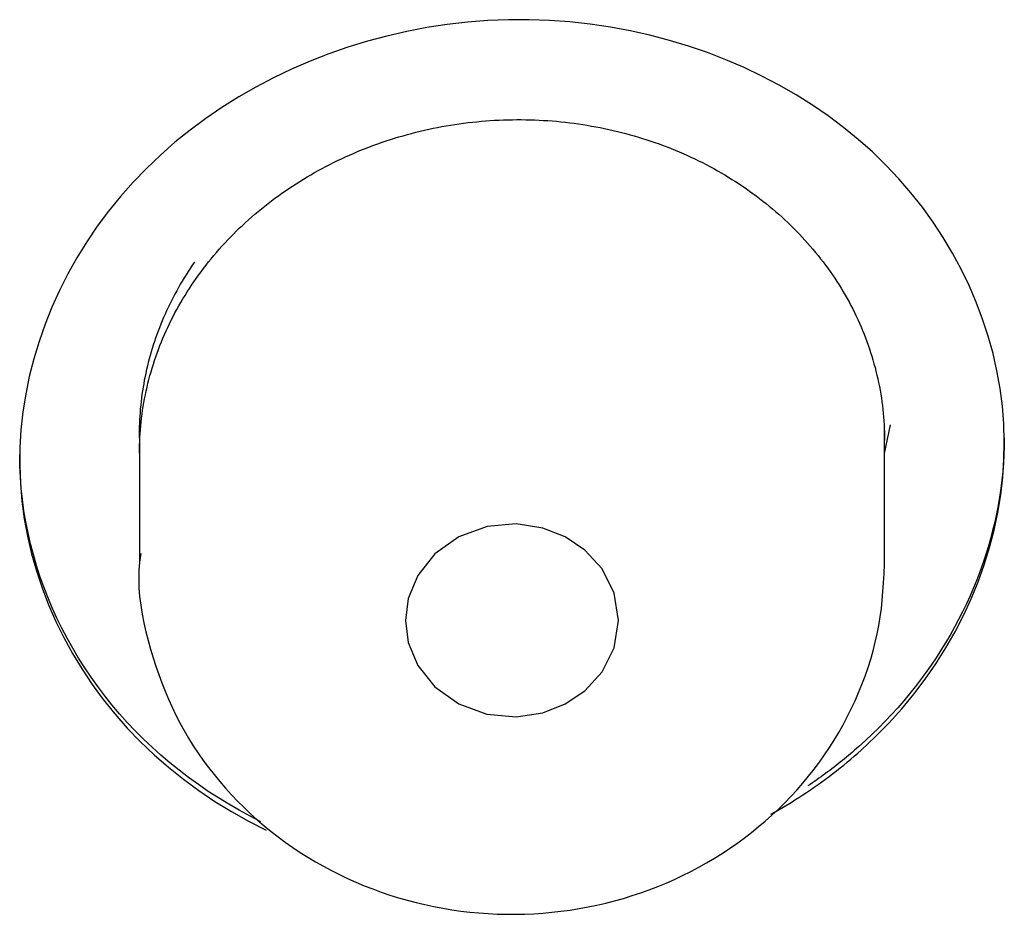
# Model space of a CAD drawing. Extents: x -18 to 397, y -18 to 446.
# Drawn here: x 153 to 156, y 371 to 374 of the extents above; entities that cross this region are included whole.
import ezdxf

# ---------------------------------------------------------------- set-up
doc = ezdxf.new("R2010")
doc.units = 0
doc.layers.add('DEFAULT', color=7, linetype='CONTINUOUS')

msp = doc.modelspace()

# ---------------------------------------------------------------- linework, layer by layer
at = {"layer": 'DEFAULT', "color": 7, "linetype": 'CONTINUOUS'}
for p, q in [((155.8574, 372.2682), (155.8802, 372.3764)), ((155.8574, 371.8527), (155.8574, 372.3753)), ((153.0574, 372.3288), (153.0574, 371.8527))]:
    msp.add_line(p, q, dxfattribs=at)
for points in [[(155.7694, 371.1538), (155.8227, 371.2038), (155.8735, 371.2556), (155.9218, 371.3091), (155.9673, 371.3642), (156.0102, 371.4208), (156.0504, 371.4788), (156.0878, 371.5381), (156.1224, 371.5986), (156.1542, 371.6602), (156.1831, 371.7227), (156.2091, 371.7862), (156.2322, 371.8504), (156.2522, 371.9153), (156.2692, 371.9808), (156.2832, 372.0468), (156.294, 372.1131), (156.3016, 372.1797), (156.3061, 372.2465), (156.3073, 372.3134), (156.3053, 372.3802), (156.3, 372.4468), (156.2914, 372.5132), (156.2797, 372.5791), (156.2649, 372.6446), (156.2469, 372.7095), (156.226, 372.7736), (156.2021, 372.837), (156.1753, 372.8994), (156.1457, 372.9608), (156.1132, 373.021), (156.078, 373.08), (156.0401, 373.1376), (155.9995, 373.1938), (155.9563, 373.2484), (155.9106, 373.3014), (155.8623, 373.3525), (155.8117, 373.4018), (155.7586, 373.449), (155.7033, 373.4942), (155.6457, 373.5372), (155.5862, 373.5781), (155.5246, 373.6168), (155.4613, 373.6531), (155.3962, 373.6872), (155.3295, 373.7189), (155.2613, 373.7482), (155.1917, 373.7751), (155.1208, 373.7994), (155.0488, 373.8212), (154.9757, 373.8404), (154.9017, 373.857), (154.8269, 373.8709), (154.7513, 373.8821), (154.6752, 373.8905), (154.5986, 373.8961), (154.5216, 373.8988), (154.4443, 373.8986), (154.3671, 373.8955), (154.2902, 373.8894), (154.2136, 373.8806), (154.1376, 373.8689), (154.0622, 373.8545), (153.9876, 373.8373), (153.9138, 373.8175), (153.8409, 373.7951), (153.7692, 373.7702), (153.6986, 373.7427), (153.6293, 373.7127), (153.5615, 373.6804), (153.4952, 373.6456), (153.4305, 373.6086), (153.3676, 373.5693), (153.3066, 373.5277), (153.2476, 373.484), (153.1907, 373.4381), (153.136, 373.3902), (153.0836, 373.3402), (153.0337, 373.2884), (152.9863, 373.2347), (152.9414, 373.1794), (152.8991, 373.1225), (152.8595, 373.0641), (152.8225, 373.0044), (152.7883, 372.9435), (152.7569, 372.8814), (152.7284, 372.8183), (152.7027, 372.7544), (152.68, 372.6896), (152.6602, 372.6242), (152.6435, 372.5582), (152.6299, 372.4918), (152.6195, 372.425), (152.6122, 372.358), (152.6082, 372.2909), (152.6075, 372.2238), (152.6101, 372.1569), (152.6159, 372.0901), (152.6248, 372.0237), (152.637, 371.9578), (152.6522, 371.8923), (152.6704, 371.8276), (152.6917, 371.7635), (152.7159, 371.7003), (152.7431, 371.638), (152.7732, 371.5768), (152.806, 371.5168), (152.8417, 371.4579), (152.8802, 371.4005), (152.9213, 371.3445), (152.9651, 371.29), (153.0115, 371.2372), (153.0606, 371.1861), (153.1121, 371.1369), (153.1661, 371.0897), (153.2224, 371.0446), (153.2809, 371.0018), (153.3413, 370.9613), (153.4035, 370.9231), (153.4676, 370.8872), (153.5333, 370.8538)], [(153.0574, 372.2705), (153.0575, 372.2851), (153.0578, 372.2997), (153.0583, 372.3143), (153.059, 372.3289), (153.0599, 372.3435), (153.061, 372.3581), (153.0623, 372.3727), (153.0638, 372.3873), (153.0655, 372.4019), (153.0674, 372.4165), (153.0694, 372.431), (153.0717, 372.4456), (153.0742, 372.4601), (153.0769, 372.4747), (153.0797, 372.4892), (153.0828, 372.5036), (153.086, 372.5181), (153.0895, 372.5325), (153.0931, 372.5468), (153.0969, 372.5612), (153.101, 372.5754), (153.1052, 372.5897), (153.1096, 372.6039), (153.1141, 372.618), (153.1189, 372.6321), (153.1239, 372.6461), (153.129, 372.6601), (153.1343, 372.674), (153.1398, 372.6878), (153.1456, 372.7016), (153.1515, 372.7154), (153.1576, 372.7291), (153.1638, 372.7427), (153.1703, 372.7563), (153.177, 372.7698), (153.1838, 372.7833), (153.1908, 372.7967), (153.1981, 372.8101), (153.2054, 372.8233), (153.213, 372.8366), (153.2208, 372.8497), (153.2287, 372.8627), (153.2368, 372.8757), (153.245, 372.8886), (153.2535, 372.9014), (153.2621, 372.9142), (153.2708, 372.9268), (153.2798, 372.9393), (153.2889, 372.9518), (153.2981, 372.9641), (153.3076, 372.9764), (153.3171, 372.9885), (153.3269, 373.0006), (153.3367, 373.0125), (153.3468, 373.0243), (153.357, 373.036), (153.3673, 373.0476), (153.3778, 373.0591), (153.3885, 373.0705), (153.3993, 373.0817), (153.4103, 373.0929), (153.4214, 373.104), (153.4327, 373.1149), (153.4442, 373.1258), (153.4558, 373.1365), (153.4675, 373.1471), (153.4794, 373.1576), (153.4915, 373.168), (153.5036, 373.1783), (153.5159, 373.1884), (153.5284, 373.1984), (153.5409, 373.2083), (153.5536, 373.2181), (153.5665, 373.2277), (153.5794, 373.2372), (153.5925, 373.2466), (153.6057, 373.2558), (153.619, 373.2649), (153.6324, 373.2738), (153.6459, 373.2826), (153.6595, 373.2912), (153.6733, 373.2997), (153.6871, 373.3081), (153.701, 373.3163), (153.7151, 373.3243), (153.7292, 373.3322), (153.7435, 373.34), (153.7578, 373.3476), (153.7723, 373.355), (153.7869, 373.3623), (153.8016, 373.3695), (153.8164, 373.3765), (153.8313, 373.3834), (153.8462, 373.3901), (153.8613, 373.3966), (153.8765, 373.403), (153.8917, 373.4093), (153.9071, 373.4154), (153.9225, 373.4213), (153.938, 373.4271), (153.9535, 373.4327), (153.9692, 373.4382), (153.9849, 373.4435), (154.0006, 373.4486), (154.0164, 373.4535), (154.0323, 373.4583), (154.0482, 373.463), (154.0642, 373.4674), (154.0802, 373.4717), (154.0963, 373.4759), (154.1124, 373.4798), (154.1285, 373.4836), (154.1447, 373.4872), (154.1609, 373.4906), (154.1772, 373.4939), (154.1935, 373.497), (154.2098, 373.4999), (154.2263, 373.5026), (154.2427, 373.5052), (154.2592, 373.5076), (154.2757, 373.5098), (154.2923, 373.5119), (154.3089, 373.5138), (154.3255, 373.5155), (154.3422, 373.517), (154.3588, 373.5184), (154.3755, 373.5196), (154.3922, 373.5207), (154.4089, 373.5215), (154.4256, 373.5222), (154.4423, 373.5227), (154.459, 373.523), (154.4757, 373.5232), (154.4924, 373.5232), (154.509, 373.523), (154.5257, 373.5227), (154.5423, 373.5221), (154.5589, 373.5214), (154.5755, 373.5206), (154.5921, 373.5195), (154.6086, 373.5183), (154.6251, 373.5169), (154.6415, 373.5153), (154.658, 373.5135), (154.6744, 373.5116), (154.6909, 373.5095), (154.7073, 373.5072), (154.7236, 373.5048), (154.74, 373.5021), (154.7563, 373.4993), (154.7725, 373.4964), (154.7888, 373.4932), (154.805, 373.4899), (154.8211, 373.4864), (154.8372, 373.4828), (154.8533, 373.479), (154.8692, 373.475), (154.8852, 373.4708), (154.901, 373.4665), (154.9168, 373.4621), (154.9326, 373.4574), (154.9482, 373.4526), (154.9638, 373.4477), (154.9793, 373.4425), (154.9947, 373.4373), (155.01, 373.4318), (155.0253, 373.4262), (155.0404, 373.4205), (155.0555, 373.4146), (155.0704, 373.4085), (155.0853, 373.4023), (155.1001, 373.3959), (155.1148, 373.3894), (155.1294, 373.3827), (155.1439, 373.3758), (155.1584, 373.3688), (155.1727, 373.3616), (155.187, 373.3543), (155.2011, 373.3468), (155.2152, 373.3392), (155.2291, 373.3314), (155.243, 373.3234), (155.2567, 373.3154), (155.2704, 373.3071), (155.2839, 373.2988), (155.2973, 373.2903), (155.3106, 373.2817), (155.3238, 373.2729), (155.3368, 373.264), (155.3497, 373.2549), (155.3625, 373.2458), (155.3751, 373.2365), (155.3876, 373.227), (155.4, 373.2175), (155.4122, 373.2078), (155.4243, 373.198), (155.4362, 373.1881), (155.448, 373.1781), (155.4596, 373.1679), (155.4711, 373.1576), (155.4825, 373.1472), (155.4937, 373.1366), (155.5048, 373.126), (155.5157, 373.1152), (155.5265, 373.1042), (155.5372, 373.0932), (155.5477, 373.082), (155.5581, 373.0708), (155.5683, 373.0594), (155.5783, 373.0479), (155.5882, 373.0363), (155.598, 373.0246), (155.6076, 373.0128), (155.617, 373.0008), (155.6262, 372.9888), (155.6353, 372.9767), (155.6443, 372.9645), (155.653, 372.9523), (155.6616, 372.9399), (155.67, 372.9274), (155.6782, 372.9149), (155.6863, 372.9023), (155.6942, 372.8896), (155.7019, 372.8768), (155.7094, 372.864), (155.7167, 372.8511), (155.7239, 372.8381), (155.7308, 372.825), (155.7376, 372.8119), (155.7442, 372.7986), (155.7507, 372.7853), (155.7569, 372.7719), (155.763, 372.7585), (155.7689, 372.7449), (155.7746, 372.7313), (155.7802, 372.7176), (155.7855, 372.7039), (155.7907, 372.6901), (155.7956, 372.6762), (155.8004, 372.6623), (155.805, 372.6484), (155.8094, 372.6343), (155.8137, 372.6203), (155.8177, 372.6062), (155.8216, 372.592), (155.8252, 372.5778), (155.8287, 372.5636), (155.8319, 372.5494), (155.835, 372.5351), (155.8379, 372.5208), (155.8406, 372.5064), (155.843, 372.4921), (155.8453, 372.4777), (155.8474, 372.4633), (155.8493, 372.4489), (155.851, 372.4345), (155.8524, 372.4201), (155.8537, 372.4056), (155.8548, 372.3911), (155.8557, 372.3766), (155.8564, 372.362), (155.8569, 372.3475), (155.8572, 372.3329), (155.8573, 372.3183)], [(153.2637, 372.9878), (153.2558, 372.9761), (153.2479, 372.9643), (153.2403, 372.9525), (153.2327, 372.9406), (153.2254, 372.9286), (153.2181, 372.9166), (153.211, 372.9045), (153.2041, 372.8923), (153.1973, 372.88), (153.1906, 372.8677), (153.1841, 372.8553), (153.1778, 372.8428), (153.1716, 372.8303), (153.1655, 372.8178), (153.1596, 372.8051), (153.1539, 372.7925), (153.1483, 372.7798), (153.1429, 372.767), (153.1376, 372.7542), (153.1325, 372.7413), (153.1276, 372.7284), (153.1228, 372.7154), (153.1182, 372.7025), (153.1137, 372.6894), (153.1094, 372.6764), (153.1053, 372.6633), (153.1013, 372.6502), (153.0976, 372.637), (153.0939, 372.6239), (153.0905, 372.6107), (153.0872, 372.5975), (153.0841, 372.5842), (153.0811, 372.5709), (153.0783, 372.5576), (153.0757, 372.5442), (153.0733, 372.5309), (153.071, 372.5174), (153.0688, 372.504), (153.0669, 372.4906), (153.0651, 372.4771), (153.0635, 372.4636), (153.062, 372.4501), (153.0607, 372.4366), (153.0596, 372.423), (153.0586, 372.4095), (153.0578, 372.396), (153.0572, 372.3824), (153.0568, 372.3689)], [(153.0575, 372.3276), (153.0575, 372.3298), (153.0575, 372.3321), (153.0575, 372.3343), (153.0575, 372.3365), (153.0576, 372.3388), (153.0576, 372.341), (153.0576, 372.3432), (153.0576, 372.3455), (153.0577, 372.3477), (153.0577, 372.3499), (153.0578, 372.3522), (153.0578, 372.3544), (153.0579, 372.3566), (153.0579, 372.3589), (153.058, 372.3611), (153.0581, 372.3633), (153.0582, 372.3656), (153.0582, 372.3678), (153.0583, 372.37), (153.0584, 372.3723), (153.0585, 372.3745), (153.0586, 372.3767), (153.0587, 372.379), (153.0588, 372.3812)], [(156.3074, 372.3277), (156.307, 372.2958), (156.306, 372.264), (156.3041, 372.2321), (156.3016, 372.2003), (156.2983, 372.1685), (156.2943, 372.1368), (156.2896, 372.1051), (156.2842, 372.0735), (156.278, 372.0419), (156.2712, 372.0105), (156.2636, 371.9792), (156.2554, 371.948), (156.2465, 371.9169), (156.2368, 371.8859), (156.2265, 371.8551), (156.2155, 371.8245), (156.2039, 371.794), (156.1915, 371.7638), (156.1785, 371.7337), (156.1649, 371.7038), (156.1506, 371.6741), (156.1356, 371.6447), (156.12, 371.6155), (156.1037, 371.5865), (156.0868, 371.5578), (156.0693, 371.5294), (156.0511, 371.5013), (156.0323, 371.4735), (156.0129, 371.4459), (155.9929, 371.4187), (155.9723, 371.3918), (155.951, 371.3653), (155.9292, 371.3391), (155.9067, 371.3132), (155.8837, 371.2878), (155.8601, 371.2627), (155.8359, 371.238), (155.8111, 371.2137), (155.7857, 371.1899), (155.7598, 371.1664)], [(153.514, 370.8851), (153.473, 370.9061), (153.4327, 370.928), (153.3931, 370.9508), (153.3542, 370.9746), (153.3161, 370.9992), (153.2787, 371.0247), (153.2422, 371.051), (153.2065, 371.0782), (153.1717, 371.1063), (153.1378, 371.1351), (153.1048, 371.1648), (153.0728, 371.1952), (153.0417, 371.2264), (153.0115, 371.2583), (152.9824, 371.291), (152.9542, 371.3242), (152.927, 371.3582), (152.9008, 371.3927), (152.8757, 371.4279), (152.8516, 371.4637), (152.8286, 371.5), (152.8066, 371.5368), (152.7857, 371.5742), (152.7659, 371.612), (152.7471, 371.6504), (152.7295, 371.6891), (152.7131, 371.7283), (152.6977, 371.7678), (152.6836, 371.8078), (152.6705, 371.848), (152.6587, 371.8886), (152.6481, 371.9295), (152.6386, 371.9707), (152.6304, 372.0121), (152.6234, 372.0538), (152.6177, 372.0957), (152.6132, 372.1377), (152.61, 372.1799), (152.608, 372.2222), (152.6074, 372.2647)], [(154.0573, 371.6417), (154.0678, 371.5591), (154.1034, 371.4726), (154.1674, 371.3918), (154.2572, 371.3277), (154.3633, 371.2892), (154.4726, 371.2793), (154.573, 371.2945), (154.6572, 371.3276), (154.7309, 371.3771), (154.7957, 371.4483), (154.8409, 371.539), (154.8573, 371.6415), (154.841, 371.744), (154.7958, 371.8347), (154.731, 371.9059), (154.6574, 371.9555), (154.5732, 371.9886), (154.4728, 372.0039), (154.3635, 371.994), (154.2574, 371.9556), (154.1675, 371.8916), (154.1035, 371.8108), (154.0678, 371.7243), (154.0573, 371.6417)], [(153.0624, 371.8934), (153.0579, 371.8605), (153.0552, 371.829), (153.0545, 371.7969), (153.0555, 371.7645), (153.0581, 371.7316), (153.0622, 371.6986), (153.0676, 371.6654), (153.0741, 371.6322), (153.0817, 371.5991), (153.0901, 371.5661), (153.0992, 371.5335), (153.1088, 371.5012), (153.119, 371.4693), (153.1299, 371.4377), (153.1413, 371.4066), (153.1535, 371.3758), (153.1663, 371.3454), (153.1799, 371.3153), (153.1942, 371.2856), (153.2093, 371.2563), (153.2253, 371.2274), (153.2421, 371.1988), (153.2597, 371.1706), (153.2781, 371.1428), (153.2972, 371.1155), (153.3171, 371.0886), (153.3377, 371.0621), (153.359, 371.0362), (153.381, 371.0108), (153.4037, 370.9859), (153.4269, 370.9616), (153.4507, 370.9379), (153.4752, 370.9147), (153.5002, 370.8922), (153.5257, 370.8702), (153.5518, 370.8489), (153.5785, 370.8282), (153.6056, 370.8082), (153.6333, 370.7887), (153.6614, 370.77), (153.6901, 370.7519), (153.7192, 370.7345), (153.7487, 370.7178), (153.7786, 370.7017), (153.809, 370.6864), (153.8397, 370.6718), (153.8708, 370.6579), (153.9022, 370.6447), (153.934, 370.6323), (153.966, 370.6206), (153.9984, 370.6096), (154.031, 370.5994), (154.0639, 370.59), (154.097, 370.5813), (154.1302, 370.5734), (154.1637, 370.5663), (154.1974, 370.5599), (154.2312, 370.5543), (154.2651, 370.5495), (154.2992, 370.5455), (154.3333, 370.5422), (154.3675, 370.5398), (154.4018, 370.5381), (154.4361, 370.5372), (154.4704, 370.5371), (154.5047, 370.5378), (154.539, 370.5393), (154.5732, 370.5416), (154.6074, 370.5446), (154.6415, 370.5485), (154.6755, 370.5531), (154.7093, 370.5585), (154.743, 370.5647), (154.7765, 370.5717), (154.8099, 370.5794), (154.843, 370.5879), (154.8759, 370.5971), (154.9086, 370.6072), (154.941, 370.6179), (154.9732, 370.6294), (155.005, 370.6417), (155.0365, 370.6547), (155.0677, 370.6684), (155.0985, 370.6828), (155.1289, 370.698), (155.159, 370.7139), (155.1886, 370.7304), (155.2178, 370.7477), (155.2466, 370.7656), (155.2748, 370.7842), (155.3027, 370.8035), (155.33, 370.8235), (155.3568, 370.8441), (155.383, 370.8653), (155.4088, 370.8871), (155.4339, 370.9095), (155.4584, 370.9326), (155.4824, 370.9561), (155.5057, 370.9803), (155.5284, 371.0049), (155.5504, 371.0301), (155.5718, 371.0558), (155.5924, 371.082), (155.6124, 371.1086), (155.6317, 371.1358), (155.6503, 371.1634), (155.6681, 371.1916), (155.6853, 371.2202), (155.7017, 371.2492), (155.7174, 371.2788), (155.7323, 371.3087), (155.7465, 371.3392), (155.76, 371.37), (155.7726, 371.4012), (155.7844, 371.4326), (155.7953, 371.4642), (155.8054, 371.496), (155.8145, 371.5278), (155.8226, 371.5596), (155.8298, 371.5914), (155.836, 371.623), (155.8411, 371.6545), (155.8453, 371.686), (155.8487, 371.7177), (155.8515, 371.75), (155.8537, 371.7831), (155.8557, 371.8173), (155.8574, 371.8527)], [(153.058, 371.8903), (153.0575, 371.8715), (153.0574, 371.8527)], [(155.4305, 370.9132), (155.4458, 370.9218), (155.461, 370.9305), (155.4761, 370.9394), (155.4911, 370.9484), (155.506, 370.9575), (155.5208, 370.9667), (155.5355, 370.976), (155.5501, 370.9855), (155.5646, 370.9951), (155.5791, 371.0048), (155.5934, 371.0147), (155.6076, 371.0247), (155.6217, 371.0347), (155.6357, 371.045), (155.6496, 371.0553), (155.6633, 371.0658), (155.677, 371.0764), (155.6906, 371.0871), (155.704, 371.0979), (155.7173, 371.1088), (155.7305, 371.1199), (155.7436, 371.1311), (155.7565, 371.1424), (155.7694, 371.1538)], [(155.7598, 371.1664), (155.7523, 371.1599), (155.7448, 371.1533), (155.7372, 371.1468), (155.7296, 371.1403), (155.722, 371.1339), (155.7143, 371.1275), (155.7066, 371.1212), (155.6988, 371.1149), (155.691, 371.1086), (155.6832, 371.1024), (155.6753, 371.0962), (155.6674, 371.09), (155.6594, 371.0839), (155.6514, 371.0779), (155.6434, 371.0719), (155.6353, 371.0659), (155.6272, 371.0599), (155.6191, 371.054), (155.6109, 371.0482), (155.6027, 371.0424), (155.5944, 371.0366), (155.5862, 371.0309), (155.5779, 371.0252), (155.5695, 371.0195)]]:
    msp.add_lwpolyline(points, dxfattribs=at)

doc.saveas('drawing.dxf')
